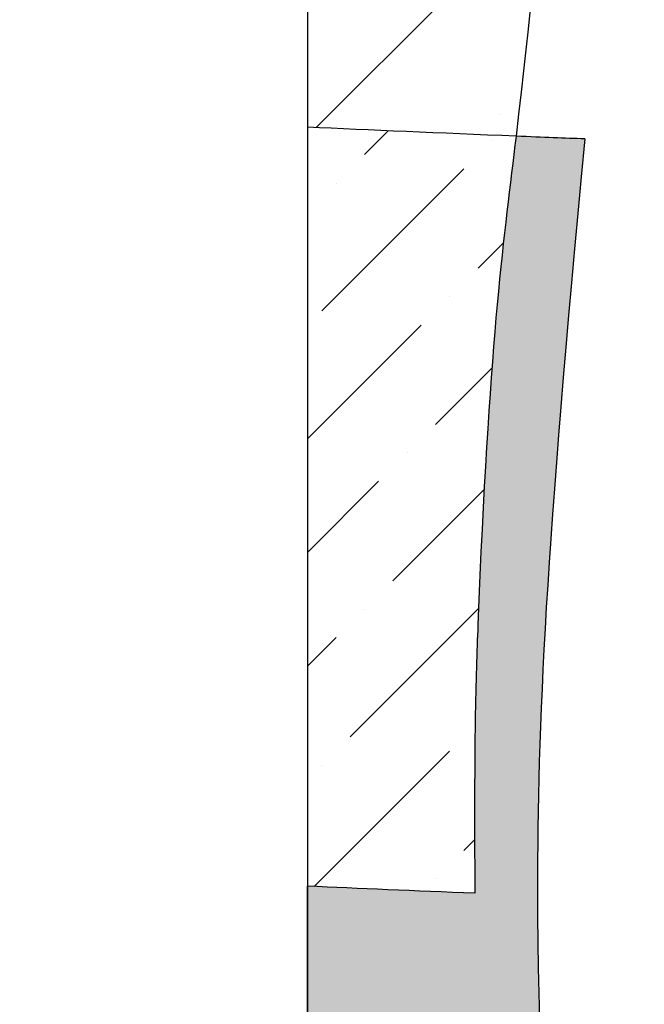
# Model space of a CAD drawing. Units: inches. Extents: x 2 to 98, y -48 to 167.
# Drawn here: x 70 to 72, y 143 to 146 of the extents above; entities that cross this region are included whole.
import ezdxf

# ---------------------------------------------------------------- set-up
doc = ezdxf.new("R2010")
doc.units = ezdxf.units.IN
doc.header["$MEASUREMENT"] = 0
for name, color, linetype in [('HI Deatil 1', 2, 'Continuous'), ('HI Detail 3', 249, 'Continuous'), ('HI HATCH FILL', 9, 'Continuous')]:
    doc.layers.add(name, color=color, linetype=linetype)

msp = doc.modelspace()

# ---------------------------------------------------------------- hatches: boundary and pattern name
at = {"layer": 'HI HATCH FILL'}
h = msp.add_hatch(dxfattribs=at)
h.set_pattern_fill('AR-CONC', color=256, scale=0.5)
h.set_pattern_definition([(50, (6.922097713860921, 127.4568727750005), (3.586300913003767, -0.3137606749129755), [0.375, -4.125]), (355, (6.922097713860921, 127.4568727750005), (-0.6937566680650001, 3.760960668500059), [0.3, -3.299999999999999]), (100.45144446, (7.220956118860921, 127.4307260550004), (2.892544233635559, 3.447199954843147), [0.3187009599999999, -3.505710559999998]), (46.18420000000001, (6.922097713860921, 128.4568727750005), (5.336206653357861, -0.8275964039653826), [0.5624999999999999, -6.187499999999998]), (96.63563549000003, (7.366781438860921, 128.3879062400004), (4.673309728371141, 4.870593003872752), [0.47805171, -5.258568799999999]), (351.18416399, (6.922097713860921, 128.4568727750005), (4.673309725273865, 4.87059300134995), [0.45, -4.950000004999999]), (21, (7.422097713860921, 128.2068727750004), (2.984535260592308, -2.013094453326694), [0.375, -4.125]), (326, (7.422097713860921, 128.2068727750004), (1.216576659607908, 3.625750225234265), [0.3, -3.299999999999999]), (71.45144474, (7.670808983860921, 128.0391149050005), (4.201111883649855, 1.612655764031769), [0.31870095, -3.505710559999999]), (37.5, (6.922097713860921, 127.4568727750005), (0.0607992765864534, 1.664469269156557), [0, -3.259999999999999, 0, -3.35, 0, -3.3125]), (7.499999999999999, (6.922097713860921, 127.4568727750005), (1.315347687210743, 1.972058559411801), [0, -1.909999999999999, 0, -3.185, 0, -1.262499999999999]), (327.5, (5.807097713860921, 127.4568727750005), (2.669112180862045, -0.1127743586718988), [0, -1.25, 0, -3.9, 0, -5.174999999999999]), (317.5, (5.307097713860921, 127.4568727750005), (2.915930846711931, 0.5005249116615886), [0, -1.625, 0, -2.589999999999999, 0, -3.674999999999999])])
h.paths.add_polyline_path([(34.06806644460778, 146.3359725805456), (29.90202786587406, 148.3295207410274), (27.64172982095749, 147.532101418771), (23.65296970435941, 148.108015131802), (20.99379570646579, 147.2219938561738), (17.75846788028786, 147.2219938561738), (14.61177869834944, 145.7157577456696), (12.75035719323807, 143.3235000692189), (10.44574011961572, 141.5957583494893), (9.913905320037088, 138.5832858381625), (8.141123045993481, 136.5454365558357), (8.34860262318466, 134.5822571417126), (6.922097713860921, 132.0434421394954), (7.200439734431597, 129.9915231611237), (9.653333045215732, 128.1482739487312), (11.86267620775822, 128.5134458940358), (15.16799269007561, 128.0787174568443), (20.01422094053316, 128.6307420377795), (25.85805718854988, 127.5686697093993), (27.42386983913752, 128.1835537195477), (32.96013591273982, 127.7084161677161), (35.39273729002537, 128.2953509442648), (38.91581575384748, 127.9040610932324), (40.56551139266753, 128.4071478786636), (44.84353499009659, 127.4568727750005), (50.0646332241406, 128.3931353753249), (53.12655741501112, 128.0281042343985), (59.81185370949595, 128.5874065146189), (62.77513852936545, 128.1360466126537), (67.20595576770074, 128.8412962598805), (69.46369641517424, 128.1642565520919), (73.07608250742248, 128.7002462723715), (74.93871874697798, 129.9979058090726), (76.2369201180793, 134.0883537049245), (75.58781943252859, 136.3733628638705), (76.2933636049247, 139.1097313441451), (75.50315420226048, 142.1846199686323), (75.86588036237538, 148.3565395044576), (75.38030347198696, 153.179701739884), (75.86567379883707, 154.8920597829175), (75.1804444462407, 157.8601472704089), (75.75146880893294, 160.8567742086153), (75.65773942976466, 164.2088282678801), (74.48690795316588, 165.6492497991384), (72.25332232945448, 166.69355551817), (69.6594810924928, 165.93733410539), (67.64204895409728, 166.2434236626375), (65.46250199512895, 165.4151812458742), (61.40962443887133, 164.6589598330943), (58.12674063944974, 162.7811853871616), (53.494478178652, 161.9129986553656), (51.96004088641586, 158.4981304565434), (49.35439325221728, 157.1669104140317), (48.89116688877186, 155.8646301711785), (47.00931026407272, 154.4176520913062), (44.83793664874565, 151.4947564222215), (42.29019253003821, 149.9320203049886), (40.75575523780208, 147.8194323490197), (37.80268768431233, 147.8194323490197)])
edge = h.paths.add_edge_path(flags=16)
edge.add_arc((25.82685940207122, 130.6994976786373), 13.8613934764019, 65.56705644763804, 174.6143272538688)
edge.add_line((12.02665751859001, 132.0005192321862), (72.32660801191975, 132.0005192321862))
edge.add_line((72.32660801191975, 132.0005192321862), (72.32660801191975, 163.0967188833296))
edge.add_arc((70.29545420288403, 140.6762260864976), 22.51230958939478, 84.82349807822071, 151.1312391590006)
edge.add_arc((35.56732645145049, 160.1576129510304), 17.30827964527691, 256.6141240901381, 330.15968034767104, ccw=False)
h = msp.add_hatch(dxfattribs=at)
h.set_pattern_fill('ANSI36', color=256, scale=3)
h.set_pattern_definition([(45, (71.20153638813206, 145.9756165925019), (0.1988737822087165, 0.729203868098627), [0.9375, -0.1875, 0, -0.1875])])
edge = h.paths.add_edge_path()
edge.add_spline(control_points=[(72.03597834674252, 162.734049165263), (71.97682920502753, 161.9457032322184), (72.09164599650295, 161.013586150792), (72.03550219889297, 159.4122452015705), (71.90231245142314, 158.3673432664358), (71.97770386825647, 156.2237063685391), (72.17276884514882, 154.6898381309373), (71.99070849264973, 153.0519784667845), (71.94070162276734, 152.2368624646081), (72.07846130068259, 150.7717440595548), (71.9792068114394, 148.9197647224385), (72.02635992524306, 147.4559951969775), (71.85053108984063, 145.9756165925019)], knot_values=[0.0758115038367399, 0.0758115038367399, 0.0758115038367399, 0.0758115038367399, 1, 2, 3, 4, 5, 6, 7, 8, 9, 9.954464170060424, 9.954464170060424, 9.954464170060424, 9.954464170060424], degree=3, periodic=0)
edge.add_spline(control_points=[(71.85053108984063, 145.9756165925019), (71.61140839935123, 145.9853221744723), (71.39636508451262, 145.9946709464421), (71.20153638813213, 146.0036486417654)], knot_values=[0.3355684354613214, 0.3355684354613214, 0.3355684354613214, 0.3355684354613214, 0.4435666615260932, 0.4435666615260932, 0.4435666615260932, 0.4435666615260932], degree=3, periodic=0)
edge.add_line((71.20153638813213, 146.0036486417654), (71.20153638813213, 147.5341624426954))
edge.add_line((71.20153638813213, 147.5341624426954), (71.30703014149867, 147.5341624426954))
edge.add_line((71.30703014149867, 147.5341624426954), (71.31768661983843, 147.5385765005509))
edge.add_line((71.31768661983843, 147.5385765005509), (71.3221006776939, 147.5492329788906))
edge.add_line((71.3221006776939, 147.5492329788906), (71.32210067769392, 150.1148731420503))
edge.add_line((71.32210067769392, 150.1148731420503), (71.31768661983843, 150.1255296203901))
edge.add_line((71.31768661983843, 150.1255296203901), (71.30703014149867, 150.1299436782455))
edge.add_line((71.30703014149867, 150.1299436782455), (71.20153638813213, 150.1299436782455))
edge.add_line((71.20153638813213, 150.1299436782455), (71.20153638813213, 154.9322592029516))
edge.add_line((71.20153638813213, 154.9322592029516), (71.30703014149867, 154.9322592029516))
edge.add_line((71.30703014149867, 154.9322592029516), (71.31768661983843, 154.936673260807))
edge.add_line((71.31768661983843, 154.936673260807), (71.32210067769392, 154.9473297391467))
edge.add_line((71.32210067769392, 154.9473297391468), (71.3221006776939, 157.5129699023064))
edge.add_line((71.3221006776939, 157.5129699023064), (71.31768661983843, 157.5236263806462))
edge.add_line((71.31768661983843, 157.5236263806462), (71.30703014149864, 157.5280404385016))
edge.add_line((71.30703014149864, 157.5280404385016), (71.20153638813213, 157.5280404385015))
edge.add_line((71.20153638813213, 157.5280404385015), (71.20153638813213, 157.9170506159195))
edge.add_line((71.20153638813213, 157.9170506159195), (71.30678689088018, 157.9170506159195))
edge.add_line((71.30678689088018, 157.9170506159195), (71.31743870146767, 157.9214627403286))
edge.add_line((71.31743870146767, 157.9214627403286), (71.32185082587682, 157.9321145509161))
edge.add_line((71.32185082587682, 157.9321145509161), (71.32185082587682, 158.8492328299593))
edge.add_line((71.32185082587682, 158.8492328299593), (71.31743870146767, 158.8598846405468))
edge.add_line((71.31743870146767, 158.8598846405468), (71.30678689088018, 158.8642967649559))
edge.add_line((71.30678689088018, 158.8642967649559), (71.20153638813206, 158.8642967649559))
edge.add_line((71.20153638813206, 158.8642967649559), (71.20153638813206, 159.6347124749132))
edge.add_arc((70.7516889851434, 160.7237689629085), 1.178306717294093, 292.4436397774528, 427.5563602225473)
edge.add_line((71.20153638813206, 161.8128254509038), (71.20153638813206, 162.7571689646243))
edge.add_spline(control_points=[(71.20153638813206, 162.7571689646243), (71.4644274869107, 162.7522256154315), (71.74192944236356, 162.744575544652), (72.03597834674312, 162.7340491652631)], knot_values=[38.71273807564025, 38.71273807564025, 38.71273807564025, 38.71273807564025, 38.84953209005282, 38.84953209005282, 38.84953209005282, 38.84953209005282], degree=3, periodic=0)
h = msp.add_hatch(dxfattribs=at)
h.set_pattern_fill('ANSI36', color=256, scale=2)
h.set_pattern_definition([(45, (71.20153638813211, 143.6198243562941), (0.1325825214724777, 0.4861359120657514), [0.625, -0.125, 0, -0.125])])
edge = h.paths.add_edge_path()
edge.add_spline(control_points=[(71.85053108984063, 145.9756165925019), (71.61140839935123, 145.9853221744723), (71.39636508451262, 145.9946709464421), (71.20153638813213, 146.0036486417654)], knot_values=[0.3355684354613214, 0.3355684354613214, 0.3355684354613214, 0.3355684354613214, 0.4435666615260932, 0.4435666615260932, 0.4435666615260932, 0.4435666615260932], degree=3, periodic=0)
edge.add_line((71.20153638813213, 146.0036486417654), (71.20153638813211, 143.6417155174632))
edge.add_spline(control_points=[(71.20153638813211, 143.6417155174632), (71.36185305277388, 143.634632309981), (71.53485130440248, 143.6273331029305), (71.72228111732552, 143.6198243562941)], knot_values=[0.324537665333263, 0.324537665333263, 0.324537665333263, 0.324537665333263, 0.4074692138739114, 0.4074692138739114, 0.4074692138739114, 0.4074692138739114], degree=3, periodic=0)
edge.add_spline(control_points=[(71.7222811173255, 143.6198243562941), (71.71918528657399, 144.1007644921938), (71.75619668078741, 145.2489001030286), (71.81172816926204, 145.6563930772261), (71.84939703533983, 145.9662502418099), (71.85053108984064, 145.9756165925019)], knot_values=[9.969287456970871, 9.969287456970871, 9.969287456970871, 9.969287456970871, 10.00798879027081, 10.20707339787407, 10.21329951643882, 10.21329951643882, 10.21329951643882, 10.21329951643882], degree=3, periodic=0)
h = msp.add_hatch(dxfattribs=at)
h.set_pattern_fill('ANSI36', color=256, scale=3)
h.set_pattern_definition([(45, (12.4074936994924, 132.1644792158935), (0.1988737822087165, 0.729203868098627), [0.9375, -0.1875, 0, -0.1875])])
edge = h.paths.add_edge_path()
edge.add_arc((16.01932105626701, 136.7380584021359), 2.081620712646895, 183.173296658205, 353.8320803587464)
edge.add_line((18.08889184494183, 136.5144034402315), (18.35374705531617, 136.5144034721569))
edge.add_line((18.35374705531617, 136.5144034721569), (18.43715512003601, 136.4526108818886))
edge.add_arc((18.43927899004162, 136.4554776962771), 0.0035678352734809, 233.4672244095479, 359.999999999943)
edge.add_line((18.44284682531511, 136.4554776962771), (18.44284682531511, 136.5144034721569))
edge.add_line((18.44284682531511, 136.5144034721569), (18.58983175339565, 136.5144034721569))
edge.add_line((18.58983175339565, 136.5144034721569), (18.58983175339565, 136.5092206532606))
edge.add_line((18.58983175339565, 136.5092206532606), (18.62952064702434, 136.5092206532606))
edge.add_line((18.62952064702434, 136.5092206532605), (18.6295206470244, 136.5439089477827))
edge.add_line((18.6295206470244, 136.5439089477827), (18.86595105829681, 136.5439089477827))
edge.add_line((18.86595105829681, 136.5439089477827), (18.86595105829681, 136.3074785365103))
edge.add_line((18.86595105829681, 136.3074785365103), (18.83126276377478, 136.3074785365103))
edge.add_line((18.83126276377478, 136.3074785365103), (18.83126276377478, 136.2677896428816))
edge.add_line((18.83126276377478, 136.2677896428816), (18.8364014860775, 136.2677896428816))
edge.add_line((18.8364014860775, 136.2677896428816), (18.8364014860775, 136.1231914897435))
edge.add_line((18.8364014860775, 136.1231914897435), (18.77747571019776, 136.1231914897435))
edge.add_arc((18.77747571019776, 136.1196236544701), 0.0035678352735005, 90, 216.5327755904641)
edge.add_line((18.77460889580922, 136.1174997844644), (18.8364014860775, 136.0340917197446))
edge.add_line((18.83640169621368, 136.0340914361013), (18.83640199794359, 134.038509627142))
edge.add_line((18.83640199794359, 134.038509627142), (18.77460940767531, 133.9551015624222))
edge.add_arc((18.77747622206385, 133.9529776924166), 0.0035678352734809, 143.4672244095478, 269.9999999999414)
edge.add_line((18.77747622206385, 133.9494098571431), (18.83640199794359, 133.9494098571431))
edge.add_line((18.83640199794359, 133.9494098571431), (18.83640199794359, 133.8024249290625))
edge.add_line((18.83640199794359, 133.8024249290625), (18.83121917904742, 133.8024249290625))
edge.add_line((18.83121917904742, 133.8024249290625), (18.83121917904735, 133.7627360354338))
edge.add_line((18.83121917904735, 133.7627360354338), (18.8659074735695, 133.7627360354338))
edge.add_line((18.8659074735695, 133.7627360354338), (18.86590747356932, 133.5263056241614))
edge.add_line((18.86590747356932, 133.5263056241614), (18.79288327375263, 133.5263056241614))
edge.add_line((18.79288327375263, 133.5263056241614), (18.79288327375263, 133.1561413594778))
edge.add_line((18.79288327375263, 133.1561413594778), (18.97949609451086, 133.1561413594778))
edge.add_line((18.97949609451086, 133.1561413594778), (18.97949609451086, 133.1152106534698))
edge.add_line((18.97949609451086, 133.1152106534698), (19.10443633546753, 133.1152106534698))
edge.add_line((19.10443633546753, 133.1152106534698), (19.10443633546753, 133.1561413594778))
edge.add_line((19.10443633546753, 133.1561413594778), (19.47250214952543, 133.1561413594778))
edge.add_line((19.47250214952543, 133.1561413594778), (19.47250214952543, 133.1214530649557))
edge.add_line((19.47250214952543, 133.1214530649557), (19.51219104315413, 133.1214530649557))
edge.add_line((19.51219104315413, 133.1214530649557), (19.51219104315413, 133.1265917872586))
edge.add_line((19.51219104315413, 133.1265917872586), (19.6567891962922, 133.1265917872586))
edge.add_line((19.6567891962922, 133.1265917872586), (19.6567891962922, 133.0676660113788))
edge.add_arc((19.66035703156569, 133.0676660113788), 0.0035678352734863, 179.999999999886, 306.5327755903477)
edge.add_line((19.66248090157131, 133.0647991969902), (19.7458889662912, 133.1265917872586))
edge.add_line((19.74588896629121, 133.1265917872586), (25.75334463493176, 133.1265984921834))
edge.add_line((25.75334463493218, 133.1265981142346), (25.83675269965204, 133.0648055239663))
edge.add_arc((25.83887656965763, 133.0676723383548), 0.003567835273488, 233.467224409776, 360.000000000171)
edge.add_line((25.84244440493112, 133.0676723383549), (25.84244440493112, 133.1265981142346))
edge.add_line((25.84244440493112, 133.1265981142346), (25.98704255806919, 133.1265981142346))
edge.add_line((25.98704255806919, 133.1265981142346), (25.99382429003327, 133.1215034885252))
edge.add_line((25.99382429003327, 133.1215034885252), (26.03351318366199, 133.1215034885252))
edge.add_line((26.03351318366199, 133.1215034885252), (26.033513183662, 133.1561917830473))
edge.add_line((26.033513183662, 133.1561917830473), (26.19352761473857, 133.1561917830473))
edge.add_line((26.19352761473857, 133.1561917830473), (26.19352761473852, 132.8456023497999))
edge.add_line((26.19352761473852, 132.8456023497998), (26.19794167259398, 132.8349458714601))
edge.add_line((26.19794167259398, 132.8349458714601), (26.20859815093374, 132.8305318136047))
edge.add_line((26.20859815093374, 132.8305318136047), (26.36785480158486, 132.8305318136046))
edge.add_line((26.36785480158486, 132.8305318136046), (26.37851127992462, 132.8349458714601))
edge.add_line((26.37851127992462, 132.8349458714601), (26.38292533778002, 132.8456023497998))
edge.add_line((26.38292533778002, 132.8456023497998), (26.38292533778002, 132.9004499033224))
edge.add_line((26.38292533778002, 132.9004499033224), (26.50842388420625, 132.9004499033224))
edge.add_line((26.50842388420625, 132.9004499033224), (26.50842388420625, 132.7949561499558))
edge.add_line((26.50842388420625, 132.7949561499558), (26.51283794206163, 132.7842996716161))
edge.add_line((26.51283794206163, 132.7842996716161), (26.52349442040139, 132.7798856137606))
edge.add_line((26.52349442040139, 132.7798856137606), (29.08913458356102, 132.7798856137606))
edge.add_line((29.08913458356102, 132.7798856137606), (29.09979106190078, 132.7842996716161))
edge.add_line((29.09979106190078, 132.7842996716161), (29.10420511975616, 132.7949561499558))
edge.add_line((29.10420511975616, 132.7949561499558), (29.10420511975617, 132.9004499033224))
edge.add_line((29.10420511975617, 132.9004499033224), (29.22970366618239, 132.9004499033224))
edge.add_line((29.22970366618239, 132.9004499033224), (29.22970366618233, 132.8456023497998))
edge.add_line((29.22970366618233, 132.8456023497998), (29.2341177240378, 132.8349458714601))
edge.add_line((29.2341177240378, 132.8349458714601), (29.24477420237756, 132.8305318136046))
edge.add_line((29.24477420237756, 132.8305318136046), (29.40403085302867, 132.8305318136046))
edge.add_line((29.40403085302867, 132.8305318136046), (29.41468733136844, 132.8349458714601))
edge.add_line((29.41468733136844, 132.8349458714601), (29.4191013892239, 132.8456023497998))
edge.add_line((29.4191013892239, 132.8456023497998), (29.41910138922384, 133.1561917830472))
edge.add_line((29.41910138922384, 133.1561917830472), (29.57911582030042, 133.1561917830472))
edge.add_line((29.57911582030042, 133.1561917830472), (29.57911582030042, 133.1215034885252))
edge.add_line((29.57911582030042, 133.1215034885252), (29.61880471392914, 133.1215034885252))
edge.add_line((29.61880471392914, 133.1215034885252), (29.62558644589322, 133.1265981142346))
edge.add_line((29.62558644589322, 133.1265981142346), (29.7701845990313, 133.1265981142346))
edge.add_line((29.7701845990313, 133.1265981142346), (29.7701845990313, 133.0676723383549))
edge.add_arc((29.77375243430478, 133.0676723383548), 0.003567835273488, 179.999999999829, 306.532775590224)
edge.add_line((29.77587630431037, 133.0648055239663), (29.85928436903023, 133.1265981142346))
edge.add_line((29.85928436903023, 133.1265981142346), (68.95257496880049, 133.1266463385275))
edge.add_line((68.95257496880049, 133.1266463385275), (69.03598303352038, 133.0648537482592))
edge.add_arc((69.03810690352594, 133.0677205626477), 0.0035678352734809, 233.4672244095479, 359.9999999999414)
edge.add_line((69.04167473879943, 133.0677205626477), (69.04167473879943, 133.1266463385275))
edge.add_line((69.04167473879943, 133.1266463385275), (69.1862728919375, 133.1266463385275))
edge.add_line((69.1862728919375, 133.1266463385275), (69.19305462390162, 133.1214635196313))
edge.add_line((69.19305462390162, 133.1214635196313), (69.23274351753031, 133.1214635196313))
edge.add_line((69.23274351753031, 133.1214635196313), (69.23274351753031, 133.1561518141533))
edge.add_line((69.23274351753031, 133.1561518141533), (69.39275794860691, 133.1561518141533))
edge.add_line((69.39275794860691, 133.1561518141533), (69.39275794860683, 132.8275155990617))
edge.add_line((69.39275794860683, 132.8275155990617), (69.3971720064623, 132.8168591207219))
edge.add_line((69.3971720064623, 132.8168591207219), (69.40782848480205, 132.8124450628665))
edge.add_line((69.40782848480205, 132.8124450628665), (69.45488039995456, 132.8124450628665))
edge.add_line((69.45488039995456, 132.8124450628665), (69.56708513545317, 132.8124450628665))
edge.add_line((69.56708513545317, 132.8124450628665), (69.57774161379292, 132.8168591207219))
edge.add_line((69.57774161379292, 132.8168591207219), (69.58215567164837, 132.8275155990617))
edge.add_line((69.58215567164837, 132.8275155990617), (69.58215567164837, 132.8823631525843))
edge.add_line((69.58215567164837, 132.8823631525843), (69.7076542180746, 132.8823631525843))
edge.add_line((69.7076542180746, 132.8823631525843), (69.7076542180746, 132.7874281039601))
edge.add_line((69.7076542180746, 132.7874281039601), (69.71198435142149, 132.776974237307))
edge.add_line((69.71198435142149, 132.776974237307), (69.72243821807456, 132.7726441039601))
edge.add_line((69.72243821807456, 132.7726441039601), (70.70614781120194, 132.77264410396))
edge.add_line((70.70614781120194, 132.77264410396), (70.81182659155326, 132.7856106624039))
edge.add_line((70.81182659155326, 132.7856106624039), (70.90277982935521, 132.8118584470258))
edge.add_line((70.90277982935521, 132.8118584470258), (70.98454401934757, 132.8490247450217))
edge.add_line((70.98454401934757, 132.8490247450217), (71.08245096679158, 132.914678406565))
edge.add_line((71.08245096679158, 132.914678406565), (71.1652968217952, 132.9959023138973))
edge.add_line((71.1652968217952, 132.9959023138973), (71.22364856106358, 133.0768088720067))
edge.add_line((71.22364856106358, 133.0768088720067), (71.26339114370896, 133.1535598239416))
edge.add_line((71.26339114370896, 133.1535598239416), (71.29540490480922, 133.2464272532818))
edge.add_line((71.29540490480922, 133.2464272532818), (71.31125543675633, 133.3301511296767))
edge.add_line((71.31125543675633, 133.3301511296767), (71.31125543675635, 134.4249117773691))
edge.add_line((71.31125543675635, 134.4249117773691), (71.30692530340936, 134.4353656440221))
edge.add_line((71.30692530340936, 134.4353656440221), (71.29647143675629, 134.4396957773691))
edge.add_line((71.29647143675629, 134.4396957773691), (71.20153638813213, 134.4396957773691))
edge.add_line((71.20153638813213, 134.4396957773691), (71.20153638813213, 139.4324166980541))
edge.add_line((71.20153638813213, 139.4324166980541), (71.30703014149864, 139.432416698054))
edge.add_line((71.30703014149864, 139.432416698054), (71.31768661983843, 139.4368307559095))
edge.add_line((71.31768661983843, 139.4368307559095), (71.3221006776939, 139.4474872342493))
edge.add_line((71.3221006776939, 139.4474872342493), (71.32210067769392, 142.0131273974089))
edge.add_line((71.32210067769392, 142.0131273974089), (71.31768661983843, 142.0237838757486))
edge.add_line((71.31768661983843, 142.0237838757486), (71.30703014149867, 142.028197933604))
edge.add_line((71.30703014149867, 142.028197933604), (71.20153638813213, 142.028197933604))
edge.add_line((71.20153638813213, 142.028197933604), (71.20153638813213, 143.6417155174623))
edge.add_spline(control_points=[(71.20153638813211, 143.6417155174632), (71.36185305277388, 143.634632309981), (71.53485130440248, 143.6273331029305), (71.72228111732552, 143.6198243562941)], knot_values=[0.324537665333263, 0.324537665333263, 0.324537665333263, 0.324537665333263, 0.4074692138739114, 0.4074692138739114, 0.4074692138739114, 0.4074692138739114], degree=3, periodic=0)
edge.add_spline(control_points=[(71.7222811173255, 143.6198243562941), (71.71918528657399, 144.1007644921938), (71.75619668078741, 145.2489001030286), (71.81172816926204, 145.6563930772261), (71.84939703533983, 145.9662502418099), (71.85053108984064, 145.9756165925019)], knot_values=[9.969287456970871, 9.969287456970871, 9.969287456970871, 9.969287456970871, 10.00798879027081, 10.20707339787407, 10.21329951643882, 10.21329951643882, 10.21329951643882, 10.21329951643882], degree=3, periodic=0)
edge.add_spline(control_points=[(71.85053108984063, 145.9756165925019), (71.93756847827329, 145.9720976648517), (72.00034842803757, 145.9696013836299), (72.06475623866052, 145.9670823208313)], knot_values=[0.3042462615990615, 0.3042462615990615, 0.3042462615990615, 0.3042462615990615, 0.3316950276327675, 0.3316950276327675, 0.3316950276327675, 0.3316950276327675], degree=3, periodic=0)
edge.add_spline(control_points=[(72.06475623866052, 145.9670823208313), (71.94193269633979, 144.6862164235556), (71.87398955024676, 143.2217895869852), (72.06970962297754, 141.2238941592227), (72.0865848628809, 139.2334094585819), (71.85032711522803, 137.3441356965808), (71.91782953784337, 135.7416267714838), (72.06817288009749, 134.5994924697765), (72.05783838584875, 133.163386852828), (71.94705517817101, 132.3337378434982)], knot_values=[10.40667066750531, 10.40667066750531, 10.40667066750531, 10.40667066750531, 11, 12, 13, 14, 15, 16, 16.67268619027006, 16.67268619027006, 16.67268619027006, 16.67268619027006], degree=3, periodic=0)
edge.add_spline(control_points=[(71.94705517817098, 132.333737843498), (71.22428882013233, 132.39125688286), (70.06127225527615, 132.3060927736737), (67.91783686333046, 132.3826120874772), (64.58252889247609, 132.6268162469818), (62.24568854636965, 132.3507594120174), (59.61143258181374, 132.4887878294996), (57.18847603919659, 132.2883204265966), (55.15619319942477, 132.2883204265966), (53.47688542807777, 132.4273134694737), (51.8831476658442, 132.512847359571), (49.88295284798898, 132.2990121628588), (46.79174333994086, 132.3097038991209), (44.81294151203127, 132.5021556233088), (43.24059576440885, 132.3845462886905), (41.58522758174678, 132.2506109285718), (39.81878829053113, 132.3798087333238), (38.58012646753224, 132.2829105565606), (36.79214496017124, 132.3690422692389), (35.55348313717235, 132.3582758051541), (35.17649923130324, 132.239844464487), (33.23772416159471, 132.1644792158935), (31.16969725801658, 132.3905751974085), (28.48321895094853, 132.3023562918548), (26.87087619283147, 132.4537883347836), (24.82568967580141, 132.3131729673787), (21.51590865075514, 132.2714618769595), (19.91840024481177, 132.3669993944413), (18.38233401971183, 132.3874717532923), (16.62097817262844, 132.1963967183287), (14.897080251975, 132.3048237689377), (13.58497570694568, 132.3667969057217), (12.4074936994924, 132.3773238313923)], knot_values=[0.297428013502345, 0.297428013502345, 0.297428013502345, 0.297428013502345, 1, 2, 3, 4, 5, 6, 7, 8, 9, 10, 11, 12, 13, 14, 15, 16, 17, 18, 19, 20, 21, 22, 23, 24, 25, 26, 27, 28, 29, 29.78111748911145, 29.78111748911145, 29.78111748911145, 29.78111748911145], degree=3, periodic=0)
edge.add_spline(control_points=[(12.40749369949242, 132.3773238313923), (12.74897253494825, 133.4680634744572), (12.9602131690288, 134.451800338629), (13.62909527755577, 135.6467502665193), (13.78842142109238, 136.233910393448), (13.94089215097867, 136.6228278637262)], knot_values=[0.0387002989128298, 0.0387002989128298, 0.0387002989128298, 0.0387002989128298, 1, 2, 2.880016308721275, 2.880016308721275, 2.880016308721275, 2.880016308721275], degree=3, periodic=0)

# ---------------------------------------------------------------- linework, layer by layer
for points in [[(71.3221006776939, 157.5129699023064), (71.32210067769392, 154.9473297391468), (71.31768661983843, 154.936673260807), (71.30703014149867, 154.9322592029516), (71.20153638813213, 154.9322592029516), (71.20153638813213, 150.1299436782455), (71.30703014149867, 150.1299436782455), (71.31768661983843, 150.1255296203901), (71.32210067769392, 150.1148731420503), (71.3221006776939, 147.5492329788906), (71.31768661983843, 147.5385765005509), (71.30703014149867, 147.5341624426954), (71.20153638813213, 147.5341624426954), (71.20153638813213, 146.0036486417654)], [(71.20153638813213, 146.0036486417654), (71.20153638813211, 143.6417155174632)], [(71.3221006776939, 139.4474872342493), (71.32210067769392, 142.0131273974089), (71.31768661983843, 142.0237838757486), (71.30703014149867, 142.028197933604), (71.20153638813213, 142.028197933604), (71.20153638813213, 143.6417155174623)]]:
    msp.add_lwpolyline(points)
at = {"layer": 'HI Deatil 1'}
for points, knots in [([(72.03597834674252, 162.734049165263), (71.97682920502753, 161.9457032322184), (72.09164599650295, 161.013586150792), (72.03550219889297, 159.4122452015705), (71.90231245142314, 158.3673432664358), (71.97770386825647, 156.2237063685391), (72.17276884514882, 154.6898381309373), (71.99070849264973, 153.0519784667845), (71.94070162276734, 152.2368624646081), (72.07846130068259, 150.7717440595548), (71.9792068114394, 148.9197647224385), (72.02635992524306, 147.4559951969775), (71.85053108984063, 145.9756165925019)], [0.0758115038367399, 0.0758115038367399, 0.0758115038367399, 0.0758115038367399, 1, 2, 3, 4, 5, 6, 7, 8, 9, 9.954464170060424, 9.954464170060424, 9.954464170060424, 9.954464170060424]), ([(71.85053108984064, 145.9756165925019), (71.84939703533983, 145.9662502418099), (71.81172816926204, 145.6563930772261), (71.75619668078741, 145.2489001030286), (71.71918528657399, 144.1007644921938), (71.7222811173255, 143.6198243562941)], [9.969287456970871, 9.969287456970871, 9.969287456970871, 9.969287456970871, 9.975513575535622, 10.17459818313887, 10.21329951643882, 10.21329951643882, 10.21329951643882, 10.21329951643882]), ([(72.06475623866052, 145.9670823208313), (71.94193269633979, 144.6862164235556), (71.87398955024676, 143.2217895869852), (72.06970962297754, 141.2238941592227), (72.0865848628809, 139.2334094585819), (71.85032711522803, 137.3441356965808), (71.91782953784337, 135.7416267714838), (72.06817288009749, 134.5994924697765), (72.05783838584875, 133.163386852828), (71.94705517817101, 132.3337378434982)], [10.40667066750531, 10.40667066750531, 10.40667066750531, 10.40667066750531, 11, 12, 13, 14, 15, 16, 16.67268619027006, 16.67268619027006, 16.67268619027006, 16.67268619027006])]:
    msp.add_open_spline(points, degree=3, knots=knots, dxfattribs=at)
for points in [[(71.85053108984063, 145.9756165925019), (71.61140839935123, 145.9853221744723), (71.39636508451262, 145.9946709464421), (71.20153638813213, 146.0036486417654)], [(72.06475623866052, 145.9670823208313), (72.00034842803757, 145.9696013836299), (71.93756847827329, 145.9720976648517), (71.85053108984063, 145.9756165925019)], [(71.72228111732552, 143.6198243562941), (71.53485130440248, 143.6273331029305), (71.36185305277388, 143.634632309981), (71.20153638813211, 143.6417155174632)]]:
    msp.add_open_spline(points, degree=3, dxfattribs=at)
at = {"layer": 'HI Detail 3'}
msp.add_line((71.20153638813213, 147.5341624426956), (71.20153638813213, 142.028197933604), dxfattribs=at)

doc.saveas('drawing.dxf')
